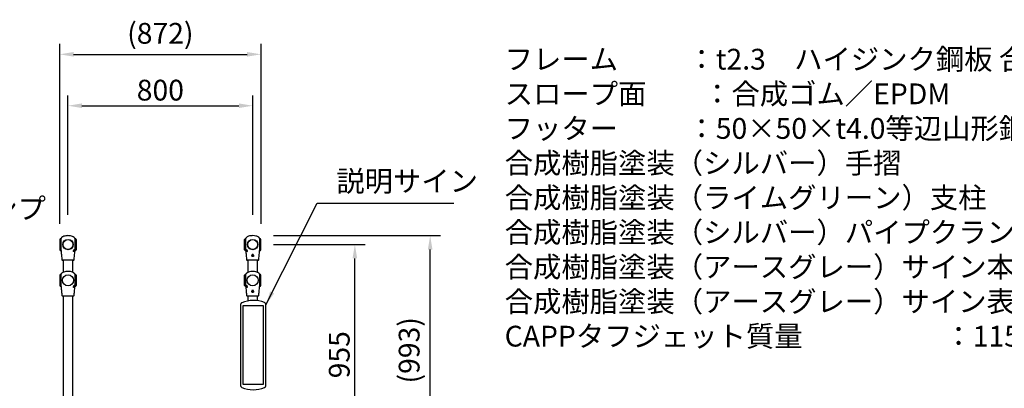
# Model space of a CAD drawing. Extents: x 0 to 12600, y 0 to 8910.
# Drawn here: x 5410 to 9675, y 3022 to 4620 of the extents above; entities that cross this region are included whole.
import ezdxf

# ---------------------------------------------------------------- set-up
doc = ezdxf.new("R2010")
doc.units = 0
doc.header["$LTSCALE"] = 9
doc.layers.get('DEFPOINTS').update_dxf_attribs({"linetype": 'CONTINUOUS'})
for name, color, linetype in [('P001', 131, 'CONTINUOUS'), ('P002', 181, 'CONTINUOUS'), ('P005', 91, 'CONTINUOUS'), ('P020', 121, 'CONTINUOUS'), ('P_2DIM', 6, 'CONTINUOUS'), ('P_3TEXT', 60, 'CONTINUOUS')]:
    doc.layers.add(name, color=color, linetype=linetype)
doc.styles.add('BIGFONT', font='simplex.shx', dxfattribs={"bigfont": 'bigfont.shx'})
doc.dimstyles.new('DIMBIGFONT$0', dxfattribs={"dimscale": 30, "dimtxt": 3, "dimasz": 2, "dimexe": 1.5, "dimexo": 3, "dimgap": 0.75, "dimtad": 1, "dimdec": 1, "dimdsep": 46, "dimtxsty": 'BIGFONT', "dimsah": 1, "dimcen": 0, "dimclrt": 230, "dimadec": 1, "dimazin": 2, "dimtfac": 0.6, "dimtdec": 1, "dimtofl": 0, "dimtmove": 2, "dimatfit": 3, "dimfxl": 0, "dimtvp": 1, "dimtolj": 1, "dimarcsym": 0})
doc.dimstyles.new('DIMBIGFONT$7', dxfattribs={"dimscale": 30, "dimtxt": 3, "dimasz": 2, "dimexe": 1.5, "dimexo": 3, "dimgap": 0.75, "dimtad": 1, "dimdec": 1, "dimdsep": 46, "dimtxsty": 'BIGFONT', "dimsah": 1, "dimcen": 0, "dimclrt": 230, "dimadec": 1, "dimazin": 2, "dimtfac": 0.6, "dimtdec": 1, "dimtofl": 0, "dimtmove": 0, "dimatfit": 3, "dimfxl": 0, "dimtvp": 1, "dimtolj": 1, "dimarcsym": 0})

# ---------------------------------------------------------------- blocks, each defined once
blk = doc.blocks.new('*D23')
at = {"layer": 'DEFPOINTS', "color": 0}
for p in [(6418.9, 4246.8), (5618.7, 3683.8), (6418.9, 3683.8)]:
    blk.add_point(p, dxfattribs=at)
at = {"layer": 'P_2DIM', "color": 0, "lineweight": -2}
for p, q in [((5618.7, 3773.8), (5618.7, 4291.8)), ((6418.9, 3773.8), (6418.9, 4291.8)), ((5678.7, 4246.8), (6358.9, 4246.8))]:
    blk.add_line(p, q, dxfattribs=at)
at = {"layer": 'P_2DIM', "color": 0}
for points in [[(5678.7, 4256.8), (5678.7, 4236.8), (5618.7, 4246.8)], [(6358.9, 4256.8), (6358.9, 4236.8), (6418.9, 4246.8)]]:
    blk.add_solid(points, dxfattribs=at)
at = {"layer": 'P_2DIM', "color": 230, "insert": (6018.8, 4314.3), "char_height": 90, "attachment_point": 5, "style": 'BIGFONT'}
blk.add_mtext('\\A1;800', dxfattribs=at)
blk = doc.blocks.new('*D24')
at = {"layer": 'DEFPOINTS', "color": 0}
for p in [(6454.8, 4469.4), (5582.8, 3645.4), (6454.8, 3645.4)]:
    blk.add_point(p, dxfattribs=at)
at = {"layer": 'P_2DIM', "color": 0, "lineweight": -2}
for p, q in [((5582.8, 3735.4), (5582.8, 4514.4)), ((6454.8, 3735.4), (6454.8, 4514.4)), ((5642.8, 4469.4), (6394.8, 4469.4))]:
    blk.add_line(p, q, dxfattribs=at)
at = {"layer": 'P_2DIM', "color": 0}
for points in [[(5642.8, 4479.4), (5642.8, 4459.4), (5582.8, 4469.4)], [(6394.8, 4479.4), (6394.8, 4459.4), (6454.8, 4469.4)]]:
    blk.add_solid(points, dxfattribs=at)
at = {"layer": 'P_2DIM', "color": 230, "insert": (6018.8, 4560.5), "char_height": 90, "attachment_point": 5, "style": 'BIGFONT'}
blk.add_mtext('\\A1;(872)', dxfattribs=at)
blk = doc.blocks.new('*D31')
at = {"layer": 'DEFPOINTS', "color": 0}
for p in [(6418.8, 3645.4), (6861.3, 3645.4), (6744.3, 2690.4)]:
    blk.add_point(p, dxfattribs=at)
at = {"layer": 'P_2DIM', "color": 0, "lineweight": -2}
for p, q in [((6508.8, 3645.4), (6906.3, 3645.4)), ((6861.3, 2750.4), (6861.3, 3585.4)), ((6834.3, 2690.4), (6906.3, 2690.4))]:
    blk.add_line(p, q, dxfattribs=at)
at = {"layer": 'P_2DIM', "color": 0}
for points in [[(6851.3, 3585.4), (6871.3, 3585.4), (6861.3, 3645.4)], [(6851.3, 2750.4), (6871.3, 2750.4), (6861.3, 2690.4)]]:
    blk.add_solid(points, dxfattribs=at)
at = {"layer": 'P_2DIM', "color": 230, "insert": (6793.8, 3167.9), "char_height": 90, "attachment_point": 5, "rotation": 90, "style": 'BIGFONT'}
blk.add_mtext('\\A1;955', dxfattribs=at)
blk = doc.blocks.new('*D33')
at = {"layer": 'DEFPOINTS', "color": 0}
for p in [(6418.9, 3683.8), (7187.5, 3683.8), (6744.3, 2690.4)]:
    blk.add_point(p, dxfattribs=at)
at = {"layer": 'P_2DIM', "color": 0, "lineweight": -2}
for p, q in [((6508.9, 3683.8), (7232.5, 3683.8)), ((7187.5, 2750.4), (7187.5, 3623.8)), ((6834.3, 2690.4), (7232.5, 2690.4))]:
    blk.add_line(p, q, dxfattribs=at)
at = {"layer": 'P_2DIM', "color": 0}
for points in [[(7177.5, 3623.8), (7197.5, 3623.8), (7187.5, 3683.8)], [(7177.5, 2750.4), (7197.5, 2750.4), (7187.5, 2690.4)]]:
    blk.add_solid(points, dxfattribs=at)
at = {"layer": 'P_2DIM', "color": 230, "insert": (7096.5, 3187.1), "char_height": 90, "attachment_point": 5, "rotation": 90, "style": 'BIGFONT'}
blk.add_mtext('\\A1;(993)', dxfattribs=at)

msp = doc.modelspace()

# ---------------------------------------------------------------- linework, layer by layer
at = {"layer": 'P001'}
for p, q in [((5588.684, 3671.866), (5589.007, 3671.866)), ((5648.49, 3671.866), (5648.886, 3671.866)), ((6389.08, 3671.866), (6388.684, 3671.866)), ((6448.886, 3671.866), (6448.561, 3671.866)), ((5583.785, 3667.866), (5583.785, 3622.866)), ((5653.785, 3667.866), (5653.785, 3622.866)), ((6383.785, 3622.866), (6383.785, 3667.866)), ((6453.785, 3622.866), (6453.785, 3667.866)), ((5588.684, 3618.866), (5588.797, 3618.866)), ((5648.772, 3618.866), (5648.886, 3618.866)), ((6388.797, 3618.866), (6388.684, 3618.866)), ((6448.886, 3618.866), (6448.772, 3618.866)), ((5583.785, 3512.866), (5583.785, 3467.866)), ((5588.684, 3516.866), (5589.007, 3516.866)), ((5648.49, 3516.866), (5648.886, 3516.866)), ((5653.785, 3512.866), (5653.785, 3467.866)), ((6383.785, 3467.866), (6383.785, 3512.866)), ((6389.08, 3516.866), (6388.684, 3516.866)), ((6448.886, 3516.866), (6448.561, 3516.866)), ((6453.785, 3467.866), (6453.785, 3512.866)), ((5588.684, 3463.866), (5588.797, 3463.866)), ((5648.772, 3463.866), (5648.886, 3463.866)), ((6388.797, 3463.866), (6388.684, 3463.866)), ((6448.886, 3463.866), (6448.772, 3463.866)), ((6365.838, 3383.969), (6365.838, 3035.763)), ((6476.237, 3035.22), (6476.237, 3384.513))]:
    msp.add_line(p, q, dxfattribs=at)
for centre, radius in [((5618.785, 3645.366), 22.482), ((5618.785, 3645.366), 21.5), ((6418.785, 3645.366), 22.482), ((6418.785, 3645.366), 21.5), ((6418.785, 3597.366), 2.458), ((5618.785, 3490.366), 24.35), ((6418.785, 3490.366), 24.35), ((6418.785, 3442.366), 2.458)]:
    msp.add_circle(centre, radius, dxfattribs=at)
for centre, radius, start, end in [((5588.684, 3666.866), 5, 90, 168.463041), ((5648.886, 3666.866), 5, 11.536959, 90), ((6388.684, 3666.866), 5, 90, 168.463041), ((6448.886, 3666.866), 5, 11.536959, 90), ((5814.41, 3645.366), 231.625, 174.673998, 185.326002), ((5423.16, 3645.366), 231.625, 354.673998, 5.326002), ((6614.41, 3645.366), 231.625, 174.673998, 185.326002), ((6223.16, 3645.366), 231.625, 354.673998, 5.326002), ((5588.684, 3623.866), 5, 191.536959, 270), ((5648.886, 3623.866), 5, 270, 348.463041), ((6388.684, 3623.866), 5, 191.536959, 270), ((6448.886, 3623.866), 5, 270, 348.463041), ((5594.584, 3579.366), 2, 185.963367, 270), ((5642.985, 3579.366), 2, 270, 354.036624), ((6394.584, 3579.366), 2, 185.963376, 270), ((6442.985, 3579.366), 2, 270, 354.036633), ((5814.41, 3490.366), 231.625, 174.673998, 185.326002), ((5588.684, 3511.866), 5, 90, 168.463041), ((5648.886, 3511.866), 5, 11.536959, 90), ((5423.16, 3490.366), 231.625, 354.673998, 5.326002), ((6614.41, 3490.366), 231.625, 174.673998, 185.326002), ((6388.684, 3511.866), 5, 90, 168.463041), ((6448.886, 3511.866), 5, 11.536959, 90), ((6223.16, 3490.366), 231.625, 354.673998, 5.326002), ((5588.684, 3468.866), 5, 191.536959, 270), ((5648.886, 3468.866), 5, 270, 348.463041), ((6388.684, 3468.866), 5, 191.536959, 270), ((6448.886, 3468.866), 5, 270, 348.463041), ((5594.584, 3424.366), 2, 185.963367, 270), ((5642.985, 3424.366), 2, 270, 354.036624), ((6394.584, 3424.366), 2, 185.963376, 270), ((6442.985, 3424.366), 2, 270, 354.036633), ((6421.693, 3275.116), 128.106, 67.836608, 112.852419), ((6421.693, 3144.616), 128.106, 247.147581, 292.163392)]:
    msp.add_arc(centre, radius, start, end, dxfattribs=at)
for points, knots in [([(5588.811, 3645.366), (5588.815, 3647.565), (5588.822, 3649.757), (5588.843, 3654.95), (5588.849, 3657.845), (5588.871, 3663.152), (5588.882, 3665.489), (5588.903, 3669.233), (5588.914, 3670.573), (5588.982, 3671.638), (5588.997, 3671.831), (5589.004, 3671.862)], [-8.48707868, -8.48707868, -8.48707868, -8.48707868, -7.82650468, -7.82650468, -6.88002473, -6.88002473, -5.89160694, -5.89160694, -4.8732945, -4.8732945, -4.36278271, -4.36278271, -4.36278271, -4.36278271]), ([(5648.49, 3671.866), (5648.275, 3672.659), (5647.924, 3673.423), (5647.02, 3674.825), (5646.458, 3675.474), (5645.017, 3676.847), (5644.087, 3677.533), (5641.595, 3679.088), (5639.954, 3679.856), (5635.463, 3681.585), (5632.511, 3682.337), (5624.607, 3683.728), (5619.536, 3683.977), (5611.156, 3683.464), (5607.774, 3682.999), (5601.633, 3681.532), (5598.813, 3680.614), (5594.737, 3678.561), (5593.319, 3677.686), (5591.4, 3676.005), (5590.766, 3675.332), (5589.675, 3673.766), (5589.235, 3672.832), (5589.006, 3671.862)], [0, 0, 0, 0, 0.24643276, 0.24643276, 0.50045757, 0.50045757, 0.84343839, 0.84343839, 1.38184174, 1.38184174, 2.28720847, 2.28720847, 3.7894719, 3.7894719, 4.80600696, 4.80600696, 5.68361277, 5.68361277, 6.17556321, 6.17556321, 6.44954444, 6.44954444, 6.74851011, 6.74851011, 6.74851011, 6.74851011]), ([(5648.491, 3671.866), (5648.49, 3671.866), (5648.493, 3671.711), (5648.509, 3670.746), (5648.527, 3669.414), (5648.57, 3665.55), (5648.597, 3663.058), (5648.643, 3657.789), (5648.662, 3655.188), (5648.705, 3650.14), (5648.722, 3647.759), (5648.733, 3645.37)], [-4.31482734, -4.31482734, -4.31482734, -4.31482734, -3.81591674, -3.81591674, -2.76335511, -2.76335511, -1.71205293, -1.71205293, -0.85868555, -0.85868555, -0.1405239, -0.1405239, -0.1405239, -0.1405239]), ([(6388.836, 3645.366), (6388.846, 3647.584), (6388.863, 3649.794), (6388.906, 3655.044), (6388.927, 3657.974), (6388.974, 3663.292), (6389.001, 3665.613), (6389.041, 3669.31), (6389.056, 3670.626), (6389.075, 3671.681), (6389.079, 3671.866), (6389.079, 3671.866)], [-8.48926252, -8.48926252, -8.48926252, -8.48926252, -7.82295342, -7.82295342, -6.86315291, -6.86315291, -5.87378763, -5.87378763, -4.85897278, -4.85897278, -4.31602618, -4.31602618, -4.31602618, -4.31602618]), ([(6448.562, 3671.866), (6448.399, 3672.558), (6448.131, 3673.231), (6447.411, 3674.519), (6446.941, 3675.138), (6445.734, 3676.438), (6444.949, 3677.09), (6442.871, 3678.546), (6441.509, 3679.271), (6437.802, 3680.921), (6435.364, 3681.679), (6428.708, 3683.241), (6424.378, 3683.716), (6413.611, 3683.89), (6407.002, 3683.128), (6398.634, 3680.318), (6396.428, 3679.375), (6393.308, 3677.422), (6392.242, 3676.615), (6390.831, 3675.147), (6390.376, 3674.579), (6389.596, 3673.316), (6389.279, 3672.604), (6389.08, 3671.866)], [0.00045508, 0.00045508, 0.00045508, 0.00045508, 0.21355676, 0.21355676, 0.44352286, 0.44352286, 0.74656326, 0.74656326, 1.20514688, 1.20514688, 1.96425911, 1.96425911, 3.25615996, 3.25615996, 5.19487591, 5.19487591, 5.90444802, 5.90444802, 6.29928686, 6.29928686, 6.51534267, 6.51534267, 6.74446806, 6.74446806, 6.74446806, 6.74446806]), ([(6448.564, 3671.866), (6448.559, 3671.866), (6448.561, 3671.71), (6448.591, 3670.735), (6448.654, 3669.391), (6448.69, 3665.506), (6448.7, 3663.011), (6448.719, 3657.763), (6448.723, 3655.188), (6448.747, 3650.16), (6448.754, 3647.767), (6448.759, 3645.366)], [-4.31410283, -4.31410283, -4.31410283, -4.31410283, -3.81256955, -3.81256955, -2.75579498, -2.75579498, -1.70613713, -1.70613713, -0.86179307, -0.86179307, -0.14021112, -0.14021112, -0.14021112, -0.14021112]), ([(5588.797, 3618.866), (5588.797, 3618.866), (5588.797, 3619.236), (5588.799, 3620.97), (5588.804, 3622.629), (5588.824, 3627.034), (5588.837, 3629.721), (5588.828, 3635.816), (5588.803, 3639.169), (5588.808, 3643.607), (5588.809, 3644.523), (5588.811, 3645.364)], [-3.12887011, -3.12887011, -3.12887011, -3.12887011, -2.59181723, -2.59181723, -1.85735849, -1.85735849, -1.13469367, -1.13469367, -0.40691832, -0.40691832, -0.20094217, -0.20094217, -0.20094217, -0.20094217]), ([(5632.624, 3628.05), (5632.619, 3628.056), (5632.662, 3628.101), (5632.848, 3628.272), (5632.989, 3628.398), (5633.314, 3628.69), (5633.518, 3628.876), (5633.96, 3629.29), (5634.196, 3629.519), (5634.632, 3629.955), (5634.861, 3630.191), (5635.275, 3630.633), (5635.461, 3630.837), (5635.753, 3631.162), (5635.879, 3631.304), (5636.05, 3631.489), (5636.095, 3631.532), (5636.108, 3631.522), (5636.076, 3631.467), (5635.928, 3631.261), (5635.813, 3631.109), (5635.536, 3630.768), (5635.357, 3630.556), (5634.951, 3630.105), (5634.724, 3629.865), (5634.286, 3629.427), (5634.047, 3629.2), (5633.595, 3628.794), (5633.383, 3628.615), (5633.042, 3628.338), (5632.89, 3628.223), (5632.684, 3628.076), (5632.629, 3628.043), (5632.624, 3628.05)], [0, 0, 0, 0, 0.09243997, 0.09243997, 0.18487993, 0.18487993, 0.27737885, 0.27737885, 0.36987776, 0.36987776, 0.46237667, 0.46237667, 0.55487559, 0.55487559, 0.64731556, 0.64731556, 0.73975552, 0.73975552, 0.83271986, 0.83271986, 0.9256842, 0.9256842, 1.01860587, 1.01860587, 1.11152754, 1.11152754, 1.20444921, 1.20444921, 1.29737088, 1.29737088, 1.39033522, 1.39033522, 1.48329956, 1.48329956, 1.48329956, 1.48329956]), ([(5648.734, 3645.366), (5648.74, 3643.976), (5648.753, 3642.314), (5648.75, 3637.001), (5648.733, 3633.699), (5648.738, 3627.98), (5648.753, 3625.576), (5648.769, 3621.723), (5648.771, 3620.328), (5648.772, 3619.102), (5648.772, 3618.871), (5648.772, 3618.866)], [-4.14377779, -4.14377779, -4.14377779, -4.14377779, -3.88012544, -3.88012544, -3.38633658, -3.38633658, -2.92142847, -2.92142847, -2.44780577, -2.44780577, -2.16670075, -2.16670075, -2.16670075, -2.16670075]), ([(6388.797, 3618.866), (6388.797, 3618.866), (6388.797, 3618.977), (6388.798, 3619.755), (6388.798, 3621.003), (6388.812, 3624.723), (6388.828, 3627.148), (6388.838, 3632.848), (6388.832, 3636.063), (6388.813, 3641.753), (6388.829, 3643.781), (6388.836, 3645.366)], [-2.16384242, -2.16384242, -2.16384242, -2.16384242, -1.96776257, -1.96776257, -1.47386954, -1.47386954, -0.98365582, -0.98365582, -0.49559819, -0.49559819, -0.16644414, -0.16644414, -0.16644414, -0.16644414]), ([(6404.945, 3628.05), (6404.94, 3628.043), (6404.885, 3628.076), (6404.679, 3628.223), (6404.527, 3628.338), (6404.187, 3628.615), (6403.975, 3628.794), (6403.523, 3629.2), (6403.283, 3629.427), (6402.845, 3629.865), (6402.618, 3630.105), (6402.212, 3630.556), (6402.033, 3630.768), (6401.757, 3631.109), (6401.641, 3631.261), (6401.494, 3631.467), (6401.462, 3631.522), (6401.474, 3631.532), (6401.52, 3631.489), (6401.69, 3631.304), (6401.816, 3631.162), (6402.109, 3630.837), (6402.294, 3630.633), (6402.709, 3630.191), (6402.937, 3629.955), (6403.373, 3629.519), (6403.61, 3629.29), (6404.051, 3628.876), (6404.256, 3628.69), (6404.58, 3628.398), (6404.722, 3628.272), (6404.907, 3628.101), (6404.95, 3628.056), (6404.945, 3628.05)], [0, 0, 0, 0, 0.09296434, 0.09296434, 0.18592868, 0.18592868, 0.27885035, 0.27885035, 0.37177202, 0.37177202, 0.46469369, 0.46469369, 0.55761536, 0.55761536, 0.6505797, 0.6505797, 0.74354404, 0.74354404, 0.83598401, 0.83598401, 0.92842397, 0.92842397, 1.02092289, 1.02092289, 1.1134218, 1.1134218, 1.20592071, 1.20592071, 1.29841963, 1.29841963, 1.39085959, 1.39085959, 1.48329956, 1.48329956, 1.48329956, 1.48329956]), ([(6448.759, 3645.366), (6448.761, 3644.467), (6448.762, 3643.455), (6448.761, 3640.432), (6448.748, 3638.542), (6448.725, 3633.648), (6448.732, 3630.801), (6448.75, 3625.775), (6448.762, 3623.657), (6448.771, 3620.42), (6448.772, 3619.381), (6448.772, 3618.916), (6448.772, 3618.867), (6448.772, 3618.866)], [-6.06159109, -6.06159109, -6.06159109, -6.06159109, -5.82963737, -5.82963737, -5.42515876, -5.42515876, -4.74587446, -4.74587446, -4.05075477, -4.05075477, -3.32500679, -3.32500679, -3.13028747, -3.13028747, -3.13028747, -3.13028747]), ([(5588.797, 3618.866), (5588.875, 3613.264), (5589.526, 3607.675), (5590.506, 3600.542), (5590.709, 3598.957), (5590.852, 3597.366)], [0, 0, 0, 0, 1.68082317, 1.68082317, 2.15997601, 2.15997601, 2.15997601, 2.15997601]), ([(5643.614, 3614.173), (5643.614, 3614.173), (5643.607, 3614.181), (5643.574, 3614.226), (5643.534, 3614.287), (5643.427, 3614.483), (5643.354, 3614.642), (5643.189, 3615.096), (5643.099, 3615.424), (5642.955, 3616.256), (5642.914, 3616.797), (5642.966, 3617.945), (5643.06, 3618.572), (5643.365, 3619.712), (5643.559, 3620.243), (5643.993, 3621.193), (5644.232, 3621.631), (5644.727, 3622.427), (5644.99, 3622.793), (5645.495, 3623.419), (5645.743, 3623.683), (5646.055, 3623.958), (5646.148, 3624.03), (5646.3, 3624.132), (5646.362, 3624.164), (5646.436, 3624.195), (5646.456, 3624.199), (5646.456, 3624.199)], [0.03097985, 0.03097985, 0.03097985, 0.03097985, 0.06950753, 0.06950753, 0.14638184, 0.14638184, 0.25475123, 0.25475123, 0.40936534, 0.40936534, 0.60579067, 0.60579067, 0.80080718, 0.80080718, 0.96534086, 0.96534086, 1.11691968, 1.11691968, 1.27289245, 1.27289245, 1.43426917, 1.43426917, 1.51142329, 1.51142329, 1.58083658, 1.58083658, 1.63351566, 1.63351566, 1.63351566, 1.63351566]), ([(6388.797, 3618.866), (6388.887, 3612.422), (6389.849, 3606.013), (6390.712, 3598.866), (6390.785, 3598.116), (6390.852, 3597.367)], [0.00000704, 0.00000704, 0.00000704, 0.00000704, 1.93399774, 1.93399774, 2.15980138, 2.15980138, 2.15980138, 2.15980138]), ([(6391.096, 3624.268), (6391.096, 3624.268), (6391.099, 3624.267), (6391.121, 3624.259), (6391.16, 3624.241), (6391.282, 3624.163), (6391.378, 3624.09), (6391.532, 3623.952), (6391.583, 3623.903), (6391.794, 3623.693), (6391.97, 3623.496), (6392.4, 3622.962), (6392.666, 3622.593), (6393.195, 3621.754), (6393.464, 3621.268), (6393.922, 3620.267), (6394.119, 3619.74), (6394.403, 3618.723), (6394.499, 3618.219), (6394.6, 3617.25), (6394.604, 3616.775), (6394.536, 3615.867), (6394.453, 3615.433), (6394.297, 3614.891), (6394.236, 3614.724), (6394.124, 3614.459), (6394.07, 3614.355), (6393.998, 3614.233), (6393.974, 3614.197), (6393.955, 3614.173), (6393.952, 3614.169), (6393.952, 3614.169)], [0.12233302, 0.12233302, 0.12233302, 0.12233302, 0.14089942, 0.14089942, 0.2004697, 0.2004697, 0.28628039, 0.28628039, 0.32552885, 0.32552885, 0.44401607, 0.44401607, 0.60521608, 0.60521608, 0.7752168, 0.7752168, 0.93920304, 0.93920304, 1.09561789, 1.09561789, 1.25795091, 1.25795091, 1.43901884, 1.43901884, 1.53452066, 1.53452066, 1.620728, 1.620728, 1.68025345, 1.68025345, 1.70753996, 1.70753996, 1.70753996, 1.70753996]), ([(6414.3, 3597.736), (6414.261, 3597.263), (6414.296, 3596.766), (6414.501, 3595.948), (6414.62, 3595.627), (6414.779, 3595.316)], [0.005161002, 0.005161002, 0.005161002, 0.005161002, 0.199643399, 0.199643399, 0.325090909, 0.325090909, 0.325090909, 0.325090909]), ([(6423.268, 3597.752), (6423.23, 3598.201), (6423.125, 3598.628), (6422.912, 3599.165), (6422.848, 3599.306), (6422.604, 3599.776), (6422.392, 3600.081), (6421.817, 3600.73), (6421.426, 3601.042), (6420.662, 3601.475), (6420.3, 3601.621), (6419.554, 3601.817), (6419.17, 3601.866), (6418.401, 3601.866), (6418.016, 3601.817), (6417.268, 3601.621), (6416.906, 3601.474), (6416.02, 3600.972), (6415.53, 3600.543), (6414.921, 3599.703), (6414.733, 3599.365), (6414.443, 3598.616), (6414.342, 3598.204), (6414.302, 3597.764), (6414.301, 3597.754), (6414.301, 3597.744)], [1.74307319, 1.74307319, 1.74307319, 1.74307319, 1.92826659, 1.92826659, 1.99684061, 1.99684061, 2.16670918, 2.16670918, 2.40514467, 2.40514467, 2.5964412, 2.5964412, 2.78772978, 2.78772978, 2.97937991, 2.97937991, 3.17102175, 3.17102175, 3.47772322, 3.47772322, 3.65158422, 3.65158422, 3.82938539, 3.82938539, 3.83338116, 3.83338116, 3.83338116, 3.83338116]), ([(6422.752, 3595.243), (6422.477, 3594.728), (6422.105, 3594.271), (6421.211, 3593.528), (6420.699, 3593.249), (6419.582, 3592.895), (6418.986, 3592.829), (6417.828, 3592.929), (6417.275, 3593.085), (6416.247, 3593.6), (6415.785, 3593.958), (6415.158, 3594.675), (6414.948, 3594.985), (6414.779, 3595.316)], [0, 0, 0, 0, 0.175429291, 0.175429291, 0.3489914, 0.3489914, 0.527083916, 0.527083916, 0.698102627, 0.698102627, 0.872182088, 0.872182088, 0.98395995, 0.98395995, 0.98395995, 0.98395995]), ([(6422.752, 3595.243), (6422.85, 3595.425), (6422.933, 3595.611), (6423.246, 3596.454), (6423.322, 3597.125), (6423.268, 3597.751)], [1.41130219, 1.41130219, 1.41130219, 1.41130219, 1.485226833, 1.485226833, 1.742950898, 1.742950898, 1.742950898, 1.742950898]), ([(5642.985, 3577.366), (5642.985, 3577.366), (5642.935, 3577.366), (5642.513, 3577.366), (5641.659, 3577.366), (5638.804, 3577.366), (5636.663, 3577.366), (5631.908, 3577.366), (5629.46, 3577.366), (5623.463, 3577.366), (5619.809, 3577.366), (5612.48, 3577.366), (5608.809, 3577.366), (5602.662, 3577.366), (5600.143, 3577.366), (5596.568, 3577.366), (5595.416, 3577.366), (5594.689, 3577.366), (5594.584, 3577.366), (5594.584, 3577.366)], [-5.82844888, -5.82844888, -5.82844888, -5.82844888, -5.60046706, -5.60046706, -4.86404176, -4.86404176, -4.03523278, -4.03523278, -3.35937219, -3.35937219, -2.47811422, -2.47811422, -1.55169081, -1.55169081, -0.68473303, -0.68473303, 0.12341364, 0.12341364, 0.45468497, 0.45468497, 0.45468497, 0.45468497]), ([(6403.523, 3577.366), (6401.717, 3577.366), (6400.136, 3577.366), (6397.273, 3577.366), (6396.116, 3577.366), (6394.859, 3577.366), (6394.584, 3577.366), (6394.584, 3577.366)], [-7.62145328, -7.62145328, -7.62145328, -7.62145328, -7.05000083, -7.05000083, -6.36287523, -6.36287523, -5.82844888, -5.82844888, -5.82844888, -5.82844888]), ([(6442.985, 3577.366), (6442.985, 3577.366), (6442.717, 3577.366), (6441.347, 3577.366), (6439.863, 3577.366), (6435.854, 3577.366), (6433.37, 3577.366), (6427.696, 3577.366), (6424.507, 3577.366), (6417.529, 3577.366), (6413.715, 3577.366), (6407.788, 3577.366), (6405.519, 3577.366), (6403.523, 3577.366)], [0.45468497, 0.45468497, 0.45468497, 0.45468497, 0.98193731, 0.98193731, 1.80460161, 1.80460161, 2.59219881, 2.59219881, 3.39370349, 3.39370349, 4.31299164, 4.31299164, 4.94480521, 4.94480521, 4.94480521, 4.94480521]), ([(5588.811, 3490.366), (5588.815, 3492.565), (5588.822, 3494.757), (5588.843, 3499.95), (5588.849, 3502.845), (5588.871, 3508.152), (5588.882, 3510.489), (5588.903, 3514.233), (5588.914, 3515.573), (5588.982, 3516.638), (5588.997, 3516.831), (5589.004, 3516.862)], [-8.48707868, -8.48707868, -8.48707868, -8.48707868, -7.82650468, -7.82650468, -6.88002473, -6.88002473, -5.89160694, -5.89160694, -4.8732945, -4.8732945, -4.36278271, -4.36278271, -4.36278271, -4.36278271]), ([(5648.49, 3516.866), (5648.275, 3517.659), (5647.924, 3518.423), (5647.02, 3519.825), (5646.458, 3520.474), (5645.017, 3521.847), (5644.087, 3522.533), (5641.595, 3524.088), (5639.954, 3524.856), (5635.463, 3526.585), (5632.511, 3527.337), (5624.607, 3528.728), (5619.536, 3528.977), (5611.156, 3528.464), (5607.774, 3527.999), (5601.633, 3526.532), (5598.813, 3525.614), (5594.737, 3523.561), (5593.319, 3522.686), (5591.4, 3521.005), (5590.766, 3520.332), (5589.675, 3518.766), (5589.235, 3517.832), (5589.006, 3516.862)], [0, 0, 0, 0, 0.24643276, 0.24643276, 0.50045757, 0.50045757, 0.84343839, 0.84343839, 1.38184174, 1.38184174, 2.28720847, 2.28720847, 3.7894719, 3.7894719, 4.80600696, 4.80600696, 5.68361277, 5.68361277, 6.17556321, 6.17556321, 6.44954444, 6.44954444, 6.74851011, 6.74851011, 6.74851011, 6.74851011]), ([(5648.491, 3516.866), (5648.49, 3516.866), (5648.493, 3516.711), (5648.509, 3515.746), (5648.527, 3514.414), (5648.57, 3510.55), (5648.597, 3508.058), (5648.643, 3502.789), (5648.662, 3500.188), (5648.705, 3495.14), (5648.722, 3492.759), (5648.733, 3490.37)], [-4.31482734, -4.31482734, -4.31482734, -4.31482734, -3.81591674, -3.81591674, -2.76335511, -2.76335511, -1.71205293, -1.71205293, -0.85868555, -0.85868555, -0.1405239, -0.1405239, -0.1405239, -0.1405239]), ([(6388.836, 3490.366), (6388.846, 3492.584), (6388.863, 3494.794), (6388.906, 3500.044), (6388.927, 3502.974), (6388.974, 3508.292), (6389.001, 3510.613), (6389.041, 3514.31), (6389.056, 3515.626), (6389.075, 3516.681), (6389.079, 3516.866), (6389.079, 3516.866)], [-8.48926252, -8.48926252, -8.48926252, -8.48926252, -7.82295342, -7.82295342, -6.86315291, -6.86315291, -5.87378763, -5.87378763, -4.85897278, -4.85897278, -4.31602618, -4.31602618, -4.31602618, -4.31602618]), ([(6448.562, 3516.866), (6448.399, 3517.558), (6448.131, 3518.231), (6447.411, 3519.519), (6446.941, 3520.138), (6445.734, 3521.438), (6444.949, 3522.09), (6442.871, 3523.546), (6441.509, 3524.271), (6437.802, 3525.921), (6435.364, 3526.679), (6428.708, 3528.241), (6424.378, 3528.716), (6413.611, 3528.89), (6407.002, 3528.128), (6398.634, 3525.318), (6396.428, 3524.375), (6393.308, 3522.422), (6392.242, 3521.615), (6390.831, 3520.147), (6390.376, 3519.579), (6389.596, 3518.316), (6389.279, 3517.604), (6389.08, 3516.866)], [0.00045508, 0.00045508, 0.00045508, 0.00045508, 0.21355676, 0.21355676, 0.44352286, 0.44352286, 0.74656326, 0.74656326, 1.20514688, 1.20514688, 1.96425911, 1.96425911, 3.25615996, 3.25615996, 5.19487591, 5.19487591, 5.90444802, 5.90444802, 6.29928686, 6.29928686, 6.51534267, 6.51534267, 6.74446806, 6.74446806, 6.74446806, 6.74446806]), ([(6448.564, 3516.866), (6448.559, 3516.866), (6448.561, 3516.71), (6448.591, 3515.735), (6448.654, 3514.391), (6448.69, 3510.506), (6448.7, 3508.011), (6448.719, 3502.763), (6448.723, 3500.188), (6448.747, 3495.16), (6448.754, 3492.767), (6448.759, 3490.366)], [-4.31410283, -4.31410283, -4.31410283, -4.31410283, -3.81256955, -3.81256955, -2.75579498, -2.75579498, -1.70613713, -1.70613713, -0.86179307, -0.86179307, -0.14021112, -0.14021112, -0.14021112, -0.14021112]), ([(5588.797, 3463.866), (5588.797, 3463.866), (5588.797, 3464.236), (5588.799, 3465.97), (5588.804, 3467.629), (5588.824, 3472.034), (5588.837, 3474.721), (5588.828, 3480.816), (5588.803, 3484.169), (5588.808, 3488.607), (5588.809, 3489.523), (5588.811, 3490.364)], [-3.12887011, -3.12887011, -3.12887011, -3.12887011, -2.59181723, -2.59181723, -1.85735849, -1.85735849, -1.13469367, -1.13469367, -0.40691832, -0.40691832, -0.20094217, -0.20094217, -0.20094217, -0.20094217]), ([(5588.797, 3463.866), (5588.875, 3458.264), (5589.526, 3452.675), (5590.506, 3445.542), (5590.709, 3443.957), (5590.852, 3442.366)], [0, 0, 0, 0, 1.68082317, 1.68082317, 2.15997601, 2.15997601, 2.15997601, 2.15997601]), ([(5643.614, 3459.173), (5643.614, 3459.173), (5643.607, 3459.181), (5643.574, 3459.226), (5643.534, 3459.287), (5643.427, 3459.483), (5643.354, 3459.642), (5643.189, 3460.096), (5643.099, 3460.424), (5642.955, 3461.256), (5642.914, 3461.797), (5642.966, 3462.945), (5643.06, 3463.572), (5643.365, 3464.712), (5643.559, 3465.243), (5643.993, 3466.193), (5644.232, 3466.631), (5644.727, 3467.427), (5644.99, 3467.793), (5645.495, 3468.419), (5645.743, 3468.683), (5646.055, 3468.958), (5646.148, 3469.03), (5646.3, 3469.132), (5646.362, 3469.164), (5646.436, 3469.195), (5646.456, 3469.199), (5646.456, 3469.199)], [0.03097985, 0.03097985, 0.03097985, 0.03097985, 0.06950753, 0.06950753, 0.14638184, 0.14638184, 0.25475123, 0.25475123, 0.40936534, 0.40936534, 0.60579067, 0.60579067, 0.80080718, 0.80080718, 0.96534086, 0.96534086, 1.11691968, 1.11691968, 1.27289245, 1.27289245, 1.43426917, 1.43426917, 1.51142329, 1.51142329, 1.58083658, 1.58083658, 1.63351566, 1.63351566, 1.63351566, 1.63351566]), ([(5648.734, 3490.366), (5648.74, 3488.976), (5648.753, 3487.314), (5648.75, 3482.001), (5648.733, 3478.699), (5648.738, 3472.98), (5648.753, 3470.576), (5648.769, 3466.723), (5648.771, 3465.328), (5648.772, 3464.102), (5648.772, 3463.871), (5648.772, 3463.866)], [-4.14377779, -4.14377779, -4.14377779, -4.14377779, -3.88012544, -3.88012544, -3.38633658, -3.38633658, -2.92142847, -2.92142847, -2.44780577, -2.44780577, -2.16670075, -2.16670075, -2.16670075, -2.16670075]), ([(6388.797, 3463.866), (6388.797, 3463.866), (6388.797, 3463.977), (6388.798, 3464.755), (6388.798, 3466.003), (6388.812, 3469.723), (6388.828, 3472.148), (6388.838, 3477.848), (6388.832, 3481.063), (6388.813, 3486.753), (6388.829, 3488.781), (6388.836, 3490.366)], [-2.16384242, -2.16384242, -2.16384242, -2.16384242, -1.96776257, -1.96776257, -1.47386954, -1.47386954, -0.98365582, -0.98365582, -0.49559819, -0.49559819, -0.16644414, -0.16644414, -0.16644414, -0.16644414]), ([(6388.797, 3463.866), (6388.887, 3457.422), (6389.849, 3451.013), (6390.712, 3443.866), (6390.785, 3443.116), (6390.852, 3442.367)], [0.00000704, 0.00000704, 0.00000704, 0.00000704, 1.93399774, 1.93399774, 2.15980138, 2.15980138, 2.15980138, 2.15980138]), ([(6391.096, 3469.268), (6391.096, 3469.268), (6391.099, 3469.267), (6391.121, 3469.259), (6391.16, 3469.241), (6391.282, 3469.163), (6391.378, 3469.09), (6391.532, 3468.952), (6391.583, 3468.903), (6391.794, 3468.693), (6391.97, 3468.496), (6392.4, 3467.962), (6392.666, 3467.593), (6393.195, 3466.754), (6393.464, 3466.268), (6393.922, 3465.267), (6394.119, 3464.74), (6394.403, 3463.723), (6394.499, 3463.219), (6394.6, 3462.25), (6394.604, 3461.775), (6394.536, 3460.867), (6394.453, 3460.433), (6394.297, 3459.891), (6394.236, 3459.724), (6394.124, 3459.459), (6394.07, 3459.355), (6393.998, 3459.233), (6393.974, 3459.197), (6393.955, 3459.173), (6393.952, 3459.169), (6393.952, 3459.169)], [0.12233302, 0.12233302, 0.12233302, 0.12233302, 0.14089942, 0.14089942, 0.2004697, 0.2004697, 0.28628039, 0.28628039, 0.32552885, 0.32552885, 0.44401607, 0.44401607, 0.60521608, 0.60521608, 0.7752168, 0.7752168, 0.93920304, 0.93920304, 1.09561789, 1.09561789, 1.25795091, 1.25795091, 1.43901884, 1.43901884, 1.53452066, 1.53452066, 1.620728, 1.620728, 1.68025345, 1.68025345, 1.70753996, 1.70753996, 1.70753996, 1.70753996]), ([(6448.759, 3490.366), (6448.761, 3489.467), (6448.762, 3488.455), (6448.761, 3485.432), (6448.748, 3483.542), (6448.725, 3478.648), (6448.732, 3475.801), (6448.75, 3470.775), (6448.762, 3468.657), (6448.771, 3465.42), (6448.772, 3464.381), (6448.772, 3463.916), (6448.772, 3463.867), (6448.772, 3463.866)], [-6.06159109, -6.06159109, -6.06159109, -6.06159109, -5.82963737, -5.82963737, -5.42515876, -5.42515876, -4.74587446, -4.74587446, -4.05075477, -4.05075477, -3.32500679, -3.32500679, -3.13028747, -3.13028747, -3.13028747, -3.13028747]), ([(5642.985, 3422.366), (5642.985, 3422.366), (5642.935, 3422.366), (5642.513, 3422.366), (5641.659, 3422.366), (5638.804, 3422.366), (5636.663, 3422.366), (5631.908, 3422.366), (5629.46, 3422.366), (5623.463, 3422.366), (5619.809, 3422.366), (5612.48, 3422.366), (5608.809, 3422.366), (5602.662, 3422.366), (5600.143, 3422.366), (5596.568, 3422.366), (5595.416, 3422.366), (5594.689, 3422.366), (5594.584, 3422.366), (5594.584, 3422.366)], [-5.82844888, -5.82844888, -5.82844888, -5.82844888, -5.60046706, -5.60046706, -4.86404176, -4.86404176, -4.03523278, -4.03523278, -3.35937219, -3.35937219, -2.47811422, -2.47811422, -1.55169081, -1.55169081, -0.68473303, -0.68473303, 0.12341364, 0.12341364, 0.45468497, 0.45468497, 0.45468497, 0.45468497]), ([(6403.523, 3422.366), (6401.717, 3422.366), (6400.136, 3422.366), (6397.273, 3422.366), (6396.116, 3422.366), (6394.859, 3422.366), (6394.584, 3422.366), (6394.584, 3422.366)], [-7.62145328, -7.62145328, -7.62145328, -7.62145328, -7.05000083, -7.05000083, -6.36287523, -6.36287523, -5.82844888, -5.82844888, -5.82844888, -5.82844888]), ([(6442.985, 3422.366), (6442.985, 3422.366), (6442.717, 3422.366), (6441.347, 3422.366), (6439.863, 3422.366), (6435.854, 3422.366), (6433.37, 3422.366), (6427.696, 3422.366), (6424.507, 3422.366), (6417.529, 3422.366), (6413.715, 3422.366), (6407.788, 3422.366), (6405.519, 3422.366), (6403.523, 3422.366)], [0.45468497, 0.45468497, 0.45468497, 0.45468497, 0.98193731, 0.98193731, 1.80460161, 1.80460161, 2.59219881, 2.59219881, 3.39370349, 3.39370349, 4.31299164, 4.31299164, 4.94480521, 4.94480521, 4.94480521, 4.94480521]), ([(6414.3, 3442.736), (6414.261, 3442.263), (6414.296, 3441.766), (6414.501, 3440.948), (6414.62, 3440.627), (6414.779, 3440.316)], [0.005161002, 0.005161002, 0.005161002, 0.005161002, 0.199643399, 0.199643399, 0.325090909, 0.325090909, 0.325090909, 0.325090909]), ([(6423.268, 3442.752), (6423.23, 3443.201), (6423.125, 3443.628), (6422.912, 3444.165), (6422.848, 3444.306), (6422.604, 3444.776), (6422.392, 3445.081), (6421.817, 3445.73), (6421.426, 3446.042), (6420.662, 3446.475), (6420.3, 3446.621), (6419.554, 3446.817), (6419.17, 3446.866), (6418.401, 3446.866), (6418.016, 3446.817), (6417.268, 3446.621), (6416.906, 3446.474), (6416.02, 3445.972), (6415.53, 3445.543), (6414.921, 3444.703), (6414.733, 3444.365), (6414.443, 3443.616), (6414.342, 3443.204), (6414.302, 3442.764), (6414.301, 3442.754), (6414.301, 3442.744)], [1.74307319, 1.74307319, 1.74307319, 1.74307319, 1.92826659, 1.92826659, 1.99684061, 1.99684061, 2.16670918, 2.16670918, 2.40514467, 2.40514467, 2.5964412, 2.5964412, 2.78772978, 2.78772978, 2.97937991, 2.97937991, 3.17102175, 3.17102175, 3.47772322, 3.47772322, 3.65158422, 3.65158422, 3.82938539, 3.82938539, 3.83338116, 3.83338116, 3.83338116, 3.83338116]), ([(6422.752, 3440.243), (6422.477, 3439.728), (6422.105, 3439.271), (6421.211, 3438.528), (6420.699, 3438.249), (6419.582, 3437.895), (6418.986, 3437.829), (6417.828, 3437.929), (6417.275, 3438.085), (6416.247, 3438.6), (6415.785, 3438.958), (6415.158, 3439.675), (6414.948, 3439.985), (6414.779, 3440.316)], [0, 0, 0, 0, 0.175429291, 0.175429291, 0.3489914, 0.3489914, 0.527083916, 0.527083916, 0.698102627, 0.698102627, 0.872182088, 0.872182088, 0.98395995, 0.98395995, 0.98395995, 0.98395995]), ([(6422.752, 3440.243), (6422.85, 3440.425), (6422.933, 3440.611), (6423.246, 3441.454), (6423.322, 3442.125), (6423.268, 3442.751)], [1.41130219, 1.41130219, 1.41130219, 1.41130219, 1.485226833, 1.485226833, 1.742950898, 1.742950898, 1.742950898, 1.742950898]), ([(6371.942, 3393.167), (6371.225, 3392.865), (6370.542, 3392.478), (6369.285, 3391.555), (6368.71, 3391.02), (6367.7, 3389.829), (6367.266, 3389.174), (6366.561, 3387.782), (6366.291, 3387.044), (6365.929, 3385.527), (6365.838, 3384.748), (6365.838, 3383.969)], [0, 0, 0, 0, 0.116752328, 0.116752328, 0.233504655, 0.233504655, 0.350256983, 0.350256983, 0.46700931, 0.46700931, 0.583761638, 0.583761638, 0.583761638, 0.583761638]), ([(6476.237, 3384.513), (6476.237, 3385.3), (6476.144, 3386.087), (6475.775, 3387.619), (6475.499, 3388.363), (6474.78, 3389.767), (6474.337, 3390.426), (6473.308, 3391.621), (6472.723, 3392.157), (6471.443, 3393.077), (6470.75, 3393.46), (6470.021, 3393.757)], [0, 0, 0, 0, 0.117952697, 0.117952697, 0.235905393, 0.235905393, 0.35385809, 0.35385809, 0.471810787, 0.471810787, 0.589763483, 0.589763483, 0.589763483, 0.589763483]), ([(6365.838, 3035.763), (6365.838, 3034.985), (6365.929, 3034.206), (6366.291, 3032.688), (6366.561, 3031.951), (6367.266, 3030.558), (6367.7, 3029.903), (6368.71, 3028.713), (6369.285, 3028.177), (6370.542, 3027.255), (6371.225, 3026.868), (6371.942, 3026.566)], [0, 0, 0, 0, 0.116752328, 0.116752328, 0.233504655, 0.233504655, 0.350256983, 0.350256983, 0.46700931, 0.46700931, 0.583761638, 0.583761638, 0.583761638, 0.583761638]), ([(6470.021, 3025.976), (6470.75, 3026.273), (6471.443, 3026.656), (6472.723, 3027.576), (6473.308, 3028.112), (6474.337, 3029.307), (6474.78, 3029.966), (6475.499, 3031.37), (6475.775, 3032.114), (6476.144, 3033.646), (6476.237, 3034.433), (6476.237, 3035.22)], [0, 0, 0, 0, 0.117952698, 0.117952698, 0.235905395, 0.235905395, 0.353858093, 0.353858093, 0.47181079, 0.47181079, 0.589763488, 0.589763488, 0.589763488, 0.589763488])]:
    msp.add_open_spline(points, degree=3, knots=knots, dxfattribs=at)
for points in [[(5590.852, 3597.365), (5591.399, 3591.293), (5591.962, 3585.222), (5592.595, 3579.159)], [(5644.974, 3579.159), (5645.608, 3585.223), (5646.17, 3591.294), (5646.717, 3597.366)], [(5646.717, 3597.366), (5647.362, 3604.537), (5648.672, 3611.669), (5648.772, 3618.866)], [(6390.852, 3597.367), (6391.399, 3591.294), (6391.962, 3585.223), (6392.595, 3579.159)], [(6414.301, 3597.744), (6414.3, 3597.741), (6414.3, 3597.739), (6414.3, 3597.736)], [(6423.268, 3597.751), (6423.268, 3597.751), (6423.268, 3597.752), (6423.268, 3597.752)], [(6444.974, 3579.159), (6445.607, 3585.222), (6446.17, 3591.293), (6446.717, 3597.365)], [(6446.717, 3597.366), (6447.364, 3604.537), (6448.673, 3611.668), (6448.772, 3618.866)], [(5646.717, 3442.366), (5647.362, 3449.537), (5648.672, 3456.669), (5648.772, 3463.866)], [(6446.717, 3442.366), (6447.364, 3449.537), (6448.673, 3456.668), (6448.772, 3463.866)], [(5590.852, 3442.365), (5591.399, 3436.293), (5591.962, 3430.222), (5592.595, 3424.159)], [(5644.974, 3424.159), (5645.608, 3430.223), (5646.17, 3436.294), (5646.717, 3442.366)], [(6390.852, 3442.367), (6391.399, 3436.294), (6391.962, 3430.223), (6392.595, 3424.159)], [(6414.301, 3442.744), (6414.3, 3442.741), (6414.3, 3442.739), (6414.3, 3442.736)], [(6423.268, 3442.751), (6423.268, 3442.751), (6423.268, 3442.752), (6423.268, 3442.752)], [(6444.974, 3424.159), (6445.607, 3430.222), (6446.17, 3436.293), (6446.717, 3442.365)]]:
    msp.add_open_spline(points, degree=3, dxfattribs=at)
at = {"layer": 'P002'}
for p, q in [((5597.435, 3577.366), (5597.435, 3524.884)), ((5640.135, 3524.725), (5640.135, 3577.366)), ((6397.435, 3577.366), (6397.435, 3524.727)), ((6440.135, 3524.883), (6440.135, 3577.366)), ((6397.435, 3422.366), (6397.435, 3400.904)), ((6397.435, 3422.366), (6397.435, 3400.904)), ((6440.135, 3401.888), (6440.135, 3422.366)), ((6440.135, 3401.888), (6440.135, 3422.366))]:
    msp.add_line(p, q, dxfattribs=at)
msp.add_lwpolyline([(5597.435, 3422.366), (5597.435, 2140.366), (5640.135, 2140.366), (5640.135, 3422.366)], dxfattribs=at)
at = {"layer": 'P005'}
msp.add_lwpolyline([(6377.923, 3039.866), (6463.923, 3039.866, 0.41421356), (6465.923, 3041.866), (6465.923, 3377.866, 0.41421356), (6463.923, 3379.866), (6377.923, 3379.866, 0.41421356), (6375.923, 3377.866), (6375.923, 3041.866, 0.41421356)], format="xyb", close=True, dxfattribs=at)
at = {"layer": 'P020', "linetype": 'Continuous', "lineweight": 0}
for p, q in [((6418.785, 3599.098), (6417.285, 3598.232)), ((6417.285, 3598.232), (6417.285, 3596.5)), ((6417.285, 3596.5), (6418.785, 3595.634)), ((6420.285, 3598.232), (6418.785, 3599.098)), ((6418.785, 3595.634), (6420.285, 3596.5)), ((6420.285, 3596.5), (6420.285, 3598.232)), ((6418.785, 3444.098), (6417.285, 3443.232)), ((6417.285, 3443.232), (6417.285, 3441.5)), ((6417.285, 3441.5), (6418.785, 3440.634)), ((6420.285, 3443.232), (6418.785, 3444.098)), ((6418.785, 3440.634), (6420.285, 3441.5)), ((6420.285, 3441.5), (6420.285, 3443.232))]:
    msp.add_line(p, q, dxfattribs=at)
for centre, radius in [((6418.785, 3597.366), 3), ((6418.785, 3597.366), 2.475), ((6418.785, 3597.366), 2.426), ((6418.785, 3442.366), 3), ((6418.785, 3442.366), 2.475), ((6418.785, 3442.366), 2.426)]:
    msp.add_circle(centre, radius, dxfattribs=at)
for centre, start, end in [((6418.785, 3597.366), 120, 180), ((6418.785, 3597.366), 180, 240), ((6418.785, 3597.366), 60, 120), ((6418.785, 3597.366), 240, 300), ((6418.785, 3597.366), 0, 60), ((6418.785, 3597.366), 300, 0), ((6418.785, 3442.366), 120, 180), ((6418.785, 3442.366), 180, 240), ((6418.785, 3442.366), 60, 120), ((6418.785, 3442.366), 240, 300), ((6418.785, 3442.366), 0, 60), ((6418.785, 3442.366), 300, 0)]:
    msp.add_arc(centre, 1.5, start, end, dxfattribs=at)

# ---------------------------------------------------------------- texts
at = {"layer": 'P_2DIM', "color": 230, "char_height": 90, "attachment_point": 7, "style": 'BIGFONT'}
for s, insert in [('説明サイン', (6780.777, 3846.91)), ('パイプクランプ', (4663.713, 3728.469))]:
    msp.add_mtext(s, dxfattribs=dict(at, insert=insert))
at = {"layer": 'P_3TEXT', "insert": (7510.376, 4493.358), "char_height": 90, "width": 4446.16955, "attachment_point": 1, "style": 'BIGFONT'}
msp.add_mtext('フレーム  \u3000\u3000：t2.3\u3000ハイジンク鋼板 合成樹脂塗装（シルバー）\\Pスロープ面\u3000\u3000：合成ゴム／EPDM\\Pフッター  \u3000\u3000：50×50×t4.0等辺山形鋼 溶融亜鉛メッキ 合成樹脂塗装（シルバー）\\P手摺\u3000\u3000\u3000\u3000\u3000：φ42.7×t2.3 鋼管 電気亜鉛メッキ 合成樹脂塗装（ライムグリーン）\\P支柱\u3000\u3000\u3000\u3000\u3000：φ42.7×t2.3 ハイジンク鋼管 合成樹脂塗装（シルバー）\\Pパイプクランプ：アルミ合金鋳物 合成樹脂塗装（アースグレー）\\Pサイン本体\u3000\u3000：アルミ合金鋳物 合成樹脂塗装（アースグレー）\\Pサイン表示\u3000\u3000：t1.5アルミ板 CAPPタフジェット\\P\\P質量\u3000\u3000\u3000\u3000\u3000：115kg\\P\\P\\P\u3000', dxfattribs=at)

# ---------------------------------------------------------------- dimensions: what is measured, and where the dimension line sits
at = {"layer": 'P_2DIM'}
dim = msp.add_linear_dim(base=(6454.785, 4469.449), p1=(5582.785, 3645.366), p2=(6454.785, 3645.366), text='(<>)', dimstyle='DIMBIGFONT$0', dxfattribs=at)
dim.commit()
dim.dimension.update_dxf_attribs({"geometry": '*D24', "text_midpoint": (6018.785, 4560.521)})
dim = msp.add_linear_dim(base=(6418.87, 4246.818), p1=(5618.695, 3683.796), p2=(6418.87, 3683.795), dimstyle='DIMBIGFONT$0', override={"dimdec": 0}, dxfattribs=at)
dim.commit()
dim.dimension.update_dxf_attribs({"geometry": '*D23', "text_midpoint": (6018.783, 4314.318)})
dim = msp.add_linear_dim(base=(7187.54, 3683.795), p1=(6744.338, 2690.366), p2=(6418.87, 3683.795), angle=90, text='(<>)', dimstyle='DIMBIGFONT$0', override={"dimdec": 0}, dxfattribs=at)
dim.commit()
dim.dimension.update_dxf_attribs({"geometry": '*D33', "text_midpoint": (7096.468, 3187.081)})
dim = msp.add_linear_dim(base=(6861.315, 3645.366), p1=(6744.338, 2690.366), p2=(6418.785, 3645.366), angle=90, dimstyle='DIMBIGFONT$0', dxfattribs=at)
dim.commit()
dim.dimension.update_dxf_attribs({"geometry": '*D31', "text_midpoint": (6793.815, 3167.866)})

# ---------------------------------------------------------------- leaders
at = {"layer": 'P_2DIM', "annotation_type": 0, "has_hookline": 1, "hookline_direction": 0, "text_width": 510}
msp.add_leader([(6476.237, 3384.513), (6698.277, 3824.41), (6758.277, 3824.41)], dimstyle='DIMBIGFONT$7', dxfattribs=at)

doc.saveas('drawing.dxf')
